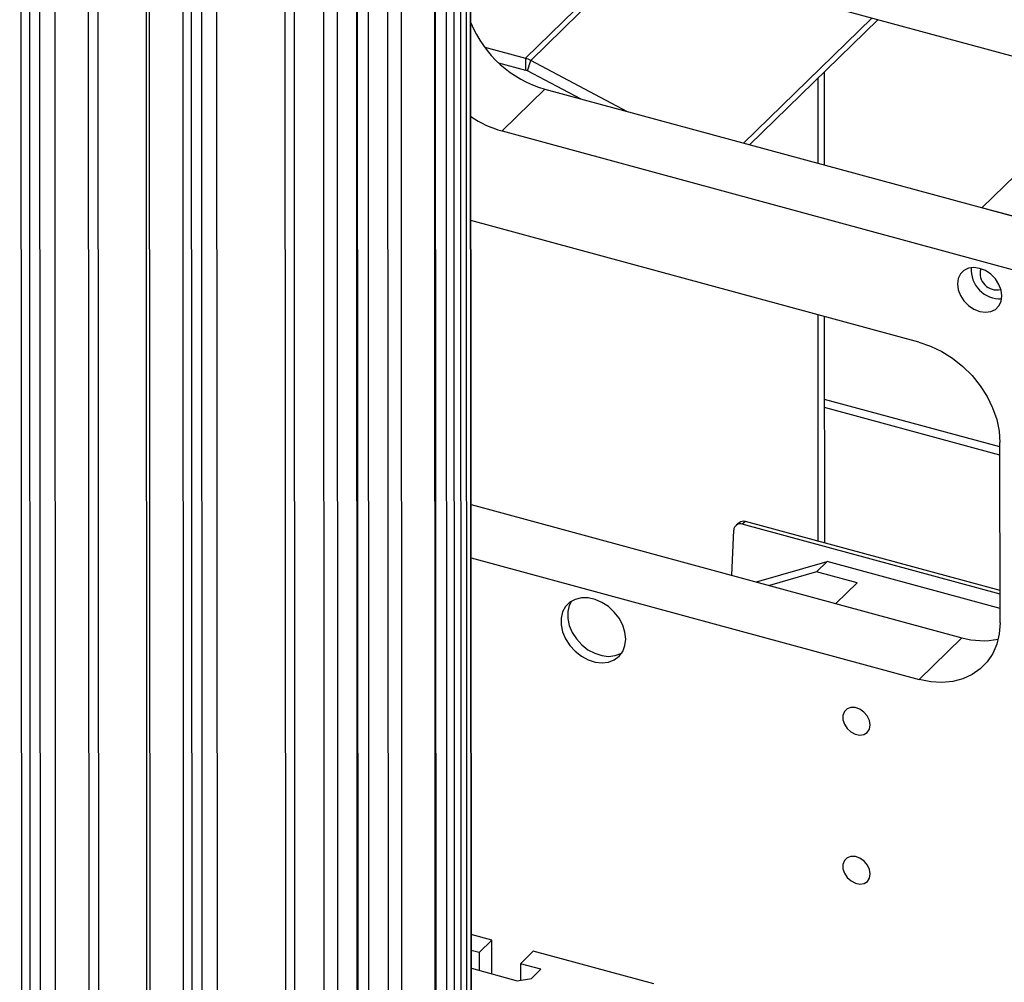
# Model space of a CAD drawing. Units: millimetres. Extents: x 20 to 410, y 10 to 287.
# Drawn here: x 341 to 347, y 142 to 147 of the extents above; entities that cross this region are included whole.
import ezdxf

# ---------------------------------------------------------------- set-up
doc = ezdxf.new("R2010")
doc.units = ezdxf.units.MM

msp = doc.modelspace()

# ---------------------------------------------------------------- linework, layer by layer
at = {"color": 7, "linetype": 'Continuous', "lineweight": 25}
for p, q in [((343.691824, 133.543714), (343.67096, 174.237083)), ((343.699697, 174.251358), (343.720571, 133.535916)), ((343.72302, 174.274145), (343.743894, 133.558704)), ((343.746781, 133.564714), (343.725906, 174.280156)), ((343.655267, 133.472112), (343.634392, 174.187553)), ((343.590661, 174.144827), (343.611536, 133.429385)), ((343.54973, 133.368999), (343.528855, 174.08444)), ((343.554041, 133.44498), (343.533196, 174.102483)), ((343.345186, 173.904989), (343.36606, 133.189548)), ((343.293759, 133.118907), (343.272884, 173.834348)), ((343.165015, 173.728956), (343.185889, 133.013515)), ((343.124083, 132.953128), (343.103209, 173.66857)), ((343.128394, 133.029109), (343.107549, 173.686612)), ((342.995339, 173.563178), (343.016214, 132.847737)), ((342.943912, 132.777096), (342.923038, 173.492537)), ((342.71028, 173.326071), (342.731154, 132.610629)), ((342.760942, 173.334165), (342.781817, 132.618723)), ((341.290458, 133.001387), (341.274912, 163.323267)), ((341.337104, 133.046961), (341.321588, 163.310607)), ((341.392198, 133.133915), (341.376735, 163.29565)), ((341.458454, 163.273485), (341.474, 132.951605)), ((341.658648, 132.901523), (341.643102, 163.223404)), ((341.693776, 163.209659), (341.709311, 132.909617)), ((341.974673, 132.837643), (341.959138, 163.137686)), ((341.974805, 163.133436), (341.990351, 132.811556)), ((342.174999, 132.761474), (342.159453, 163.083355)), ((342.221645, 132.807049), (342.206129, 163.070695)), ((342.27674, 132.894002), (342.261276, 163.055737)), ((342.342995, 163.033573), (342.358541, 132.711692)), ((349.155135, 146.448848), (343.739422, 147.917741)), ((345.929811, 147.323647), (345.230118, 146.640024)), ((345.962412, 147.314804), (345.262719, 146.631182)), ((343.81546, 147.164539), (344.038101, 147.104153)), ((343.891004, 147.079771), (344.038134, 147.039865)), ((344.038101, 147.104153), (344.038134, 147.039865)), ((344.049582, 147.0353), (344.06672, 147.09274)), ((344.595137, 146.812249), (344.06672, 147.09274)), ((344.338817, 146.88177), (344.049582, 147.0353)), ((345.671835, 146.520218), (345.671573, 147.030645)), ((345.636828, 146.529713), (345.636588, 146.996464)), ((346.531565, 146.287035), (347.231258, 146.970658)), ((344.143304, 146.934799), (343.910073, 146.706925)), ((344.143304, 146.934799), (346.97109, 146.167824)), ((343.910073, 146.706925), (346.737859, 145.93995)), ((346.97109, 146.167824), (346.531565, 146.287035)), ((346.188041, 145.553421), (343.740294, 146.217318)), ((345.637886, 144.464816), (345.637252, 145.70281)), ((345.672893, 144.455321), (345.672259, 145.693315)), ((346.630544, 144.980271), (345.672491, 145.240122)), ((346.631037, 144.019139), (346.630532, 145.004881)), ((343.741089, 144.665582), (346.422217, 143.938385)), ((345.206229, 144.566828), (345.188802, 144.552604)), ((345.239856, 144.572773), (345.222429, 144.558549)), ((346.630956, 144.176517), (345.222429, 144.558549)), ((346.630947, 144.19547), (345.239856, 144.572773)), ((345.165097, 144.279352), (345.176191, 144.525864)), ((343.741239, 144.374409), (346.188986, 143.710511)), ((345.299427, 144.242917), (345.687134, 144.354708)), ((345.687134, 144.354708), (345.628826, 144.297739)), ((346.630996, 144.098706), (345.687134, 144.354708)), ((345.628826, 144.297739), (345.37119, 144.223453)), ((345.849961, 144.237761), (345.628826, 144.297739)), ((345.734469, 144.124922), (345.849961, 144.237761)), ((346.188986, 143.710511), (346.422217, 143.938385)), ((343.854852, 142.286679), (343.742293, 142.317208)), ((343.854852, 142.286679), (343.784883, 142.218316)), ((343.854947, 142.101784), (343.854852, 142.286679)), ((343.784883, 142.218316), (343.742338, 142.229856)), ((343.784883, 142.218316), (343.784933, 142.120773)), ((344.08041, 142.225501), (344.010441, 142.157139)), ((344.739393, 142.046766), (344.08041, 142.225501)), ((343.742388, 142.132313), (343.993121, 142.064307)), ((344.122114, 142.12685), (344.010441, 142.157139)), ((344.010441, 142.157139), (344.010487, 142.067081)), ((344.070803, 142.076717), (344.122114, 142.12685)), ((343.993121, 142.064307), (344.070803, 142.076717))]:
    msp.add_line(p, q, dxfattribs=at)
at = {"color": 8, "linetype": 'Continuous', "lineweight": 25}
for p, q in [((344.624981, 147.677553), (344.038101, 147.104153)), ((344.656524, 147.668998), (344.06672, 147.09274)), ((346.630567, 144.935494), (345.672514, 145.195345))]:
    msp.add_line(p, q, dxfattribs=at)
at = {"color": 7, "linetype": 'Continuous', "lineweight": 25, "flags": 128}
for points in [[(346.641176, 145.805476), (346.637016, 145.837105), (346.624852, 145.868826), (346.605511, 145.898478), (346.580312, 145.92404), (346.550972, 145.943771), (346.519492, 145.956325), (346.488015, 145.960847), (346.458687, 145.957028), (346.433508, 145.94513), (346.414192, 145.925963), (346.402056, 145.900833), (346.397928, 145.871452), (346.402087, 145.839824), (346.414252, 145.808102), (346.433593, 145.77845), (346.458792, 145.752888), (346.488132, 145.733158), (346.519612, 145.720604), (346.551089, 145.716082), (346.580416, 145.7199), (346.605596, 145.731798), (346.624912, 145.750965), (346.637048, 145.776096), (346.641176, 145.805476)], [(346.188041, 145.553421), (346.250985, 145.531987), (346.312652, 145.502264), (346.371787, 145.464859), (346.427186, 145.420531), (346.477721, 145.370184), (346.522363, 145.314843), (346.560204, 145.255633), (346.590473, 145.193761), (346.612555, 145.130486), (346.625999, 145.067096), (346.630532, 145.004881)], [(344.585865, 143.931061), (344.58171, 143.969036), (344.569477, 144.007478), (344.549739, 144.044592), (344.523418, 144.07864), (344.491744, 144.108031), (344.4562, 144.131391), (344.418447, 144.147627), (344.380249, 144.155981), (344.343395, 144.156061), (344.309605, 144.147864), (344.280462, 144.131773), (344.257326, 144.10854), (344.241281, 144.079253), (344.233076, 144.04528), (344.233095, 144.008209), (344.241337, 143.969775), (344.257417, 143.931774), (344.280583, 143.895984), (344.309751, 143.864077), (344.343558, 143.837546), (344.380423, 143.817631), (344.418622, 143.805263), (344.456369, 143.801022), (344.4919, 143.805104), (344.523552, 143.81732), (344.549845, 143.837098), (344.569551, 143.863512), (344.581748, 143.895329), (344.585865, 143.931061)], [(344.289218, 144.137757), (344.277432, 144.114573), (344.269227, 144.0806), (344.269246, 144.04353), (344.277488, 144.005095), (344.293568, 143.967095), (344.316733, 143.931304), (344.345902, 143.899397), (344.379709, 143.872866), (344.416574, 143.852951), (344.454773, 143.840584), (344.49252, 143.836342), (344.52805, 143.840425), (344.559702, 143.85264), (344.564846, 143.85565)], [(346.631037, 144.019139), (346.626567, 143.959366), (346.613184, 143.903252), (346.591161, 143.851939), (346.560947, 143.806471), (346.523156, 143.767775), (346.478558, 143.736638), (346.428061, 143.713694), (346.372692, 143.69941), (346.313579, 143.694076), (346.251926, 143.697802), (346.188986, 143.710511)], [(345.921577, 143.461647), (345.917491, 143.486409), (345.905701, 143.510698), (345.887483, 143.531881), (345.864812, 143.547663), (345.840145, 143.556334), (345.816155, 143.556954), (345.795442, 143.549455), (345.780249, 143.534651), (345.772224, 143.514146), (345.772237, 143.490162), (345.780285, 143.465297), (345.795497, 143.442247), (345.816223, 143.423509), (345.84022, 143.411113), (345.864884, 143.406404), (345.887545, 143.409891), (345.905746, 143.421196), (345.917516, 143.439095), (345.921577, 143.461647)], [(345.921995, 142.647338), (345.917909, 142.6721), (345.906118, 142.696389), (345.8879, 142.717572), (345.86523, 142.733354), (345.840563, 142.742025), (345.816573, 142.742645), (345.795859, 142.735146), (345.780667, 142.720343), (345.772642, 142.699837), (345.772654, 142.675853), (345.780702, 142.650988), (345.795914, 142.627938), (345.816641, 142.6092), (345.840637, 142.596804), (345.865302, 142.592095), (345.887963, 142.595582), (345.906164, 142.606887), (345.917933, 142.624786), (345.921995, 142.647338)]]:
    msp.add_lwpolyline(points, dxfattribs=at)
at = {"color": 7, "linetype": 'Continuous', "lineweight": 25}
for centre, radius, start, end in [((344.321192, 147.538805), 0.629657, 202.565227, 253.58953), ((344.001396, 146.970521), 0.138581, 61.87644, 74.641288), ((344.023452, 146.986412), 0.055433, 61.87644, 74.641288), ((344.065073, 147.262742), 0.577025, 235.711801, 254.417905), ((346.631694, 145.948031), 0.158472, 175.643328, 273.02549), ((346.612301, 145.929093), 0.090376, 164.565165, 284.185031), ((345.211157, 144.525447), 0.034969, 71.196502, 179.31668), ((345.228756, 144.537488), 0.03699, 72.537666, 127.516892), ((346.538198, 144.337302), 0.415435, 253.788689, 281.472894)]:
    msp.add_arc(centre, radius, start, end, dxfattribs=at)

doc.saveas('drawing.dxf')
